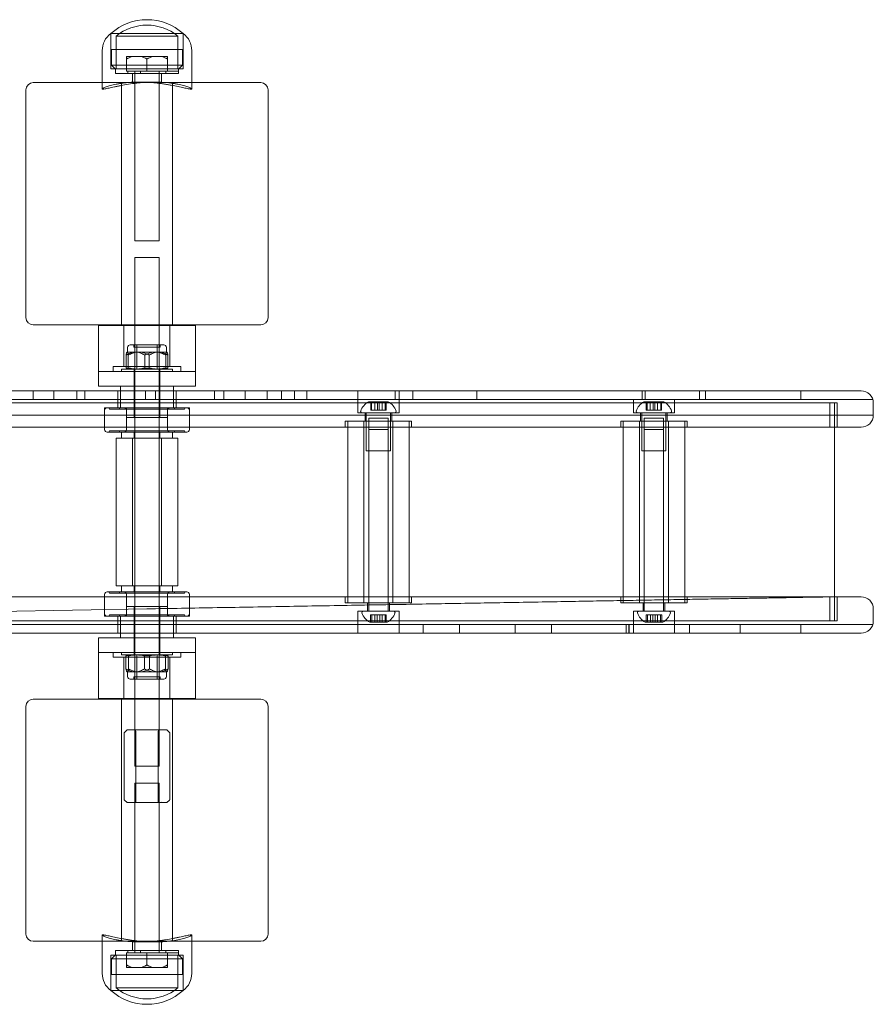
# Model space of a CAD drawing. Units: millimetres. Extents: x -300 to 300, y -203 to 203.
# Drawn here: x -53 to 300, y -203 to 203 of the extents above; entities that cross this region are included whole.
import ezdxf

# ---------------------------------------------------------------- set-up
doc = ezdxf.new("R2010")
doc.units = ezdxf.units.MM
doc.header["$LTSCALE"] = 20
doc.layers.add('2d', color=230, linetype='Continuous')

msp = doc.modelspace()

# ---------------------------------------------------------------- linework, layer by layer
at = {"layer": '2d', "lineweight": 0}
for p, q in [((-15, 197.5), (15, 197.5)), ((-15, 183), (-15, 197.5)), ((-15, 197.49), (15, 197.49)), ((-12.75, 196.46), (12.75, 196.46)), ((-12.75, 183), (-12.75, 196.46)), ((12.75, 183), (12.75, 196.46)), ((15, 183), (15, 197.5)), ((-18.5, 174.66), (-18.5, 190.5)), ((-15, 191), (15, 191)), ((-14.6, 184.45), (-14.6, 191)), ((8.5, 188), (-8.5, 188)), ((-8.5, 182), (-8.5, 187)), ((0, 182), (0, 187)), ((8.5, 182), (8.5, 187)), ((14.6, 184.45), (14.6, 191)), ((18.5, 174.66), (18.5, 190.5)), ((-15, 183), (15, 183)), ((-14.6, 184.45), (14.6, 184.45)), ((-13.15, 183), (-14.6, 184.45)), ((-13, 181), (-13, 183)), ((13, 181), (13, 183)), ((13.15, 183), (14.6, 184.45)), ((-13, 181), (13.07, 181)), ((-8.5, 182), (13.07, 182)), ((-7.93, 181), (-7.93, 182)), ((-6, 177.21), (-6, 181)), ((-5, 182), (-5, 112)), ((-2.68, 181), (-2.68, 182)), ((5, 182), (5, 112)), ((6, 177.21), (6, 181)), ((7.82, 181), (7.82, 182)), ((13.07, 181), (13.07, 182)), ((47, 177.25), (-47, 177.25)), ((-10.5, 77.25), (-10.5, 177.25)), ((-0.99, 177.5), (-3.05, 177.5)), ((3.05, 177.5), (0.99, 177.5)), ((10.5, 77.25), (10.5, 177.25)), ((-50, 174.25), (-50, 80.25)), ((50, 80.25), (50, 174.25)), ((5, 112), (-5, 112)), ((5, 105), (-5, 105)), ((-5, -105), (-5, 105)), ((5, -105), (5, 105)), ((-47, 77.25), (47, 77.25)), ((-20, 77), (20, 77)), ((-20, 58), (-20, 77)), ((-9.5, 60), (-9.5, 77)), ((9.5, 60), (9.5, 77)), ((20, 58), (20, 77)), ((-8.25, 66), (-8.26, 65.98)), ((8.25, 66), (-8.25, 66)), ((-8, 68), (-8, 66)), ((7, 69), (-7, 69)), ((-5.5, 69), (-5.5, 68)), ((-5.5, 68), (5.5, 68)), ((-5.4, 69), (-5.4, 68)), ((-4.19, 59), (-4.19, 69)), ((4.19, 59), (4.19, 69)), ((5.4, 69), (5.4, 68)), ((5.5, 69), (5.5, 68)), ((8, 68), (8, 66)), ((8.25, 66), (8.26, 65.98)), ((-8.64, 59.5), (-8.64, 64.75)), ((-7.74, 59.5), (-7.74, 64.75)), ((-0.9, 59.5), (-0.9, 64.75)), ((0.9, 59.5), (0.9, 64.75)), ((7.74, 59.5), (7.74, 64.75)), ((8.64, 59.5), (8.64, 64.75)), ((-20, 52), (-20, 58)), ((-20, 58), (20, 58)), ((-14, 60), (14, 60)), ((-14, 58), (-14, 60)), ((-10.5, 59), (10.5, 59)), ((-10.5, 59), (-10.5, 58)), ((-8.25, 59), (-8.26, 59)), ((-5.25, 39), (-5.25, 59)), ((5.25, 39), (5.25, 59)), ((8.25, 59), (8.26, 59)), ((10.5, 59), (10.5, 58)), ((14, 58), (14, 60)), ((20, 52), (20, 58)), ((295, 50), (-295, 50)), ((-46.95, 50), (-46.95, 46.5)), ((-38.54, 50), (-38.54, 46.5)), ((-29.03, 50), (-29.03, 46.5)), ((-25.63, 50), (-25.63, 46.5)), ((20, 52), (-20, 52)), ((-12, 50), (-12, 43)), ((-11, 43), (-11, 52)), ((-0.59, 50), (-0.59, 46.5)), ((3.53, 50), (3.53, 46.5)), ((11, 43), (11, 52)), ((12, 50), (12, 43)), ((27.85, 50), (27.85, 46.5)), ((31.75, 50), (31.75, 46.5)), ((40.55, 50), (40.55, 46.5)), ((49.68, 50), (49.68, 46.5)), ((55.62, 50), (55.62, 46.5)), ((60.86, 50), (60.86, 46.5)), ((66.08, 50), (66.08, 46.5)), ((87.11, 41), (87.11, 50)), ((102.57, 50), (102.57, 46.5)), ((104.11, 41), (104.11, 50)), ((109.85, 50), (109.85, 46.5)), ((136.27, 50), (136.27, 46.5)), ((204.54, 50), (204.54, 46.5)), ((205.82, 50), (205.82, 46.5)), ((228.27, 50), (228.27, 46.5)), ((230.65, 50), (230.65, 46.5)), ((270, 50), (270, 46.5)), ((-299.77, 46.5), (299.77, 46.5)), ((-285, 45), (285, 45)), ((99.68, 45.5), (91.47, 45.5)), ((92.42, 42), (92.42, 45.5)), ((92.75, 42), (92.75, 45.5)), ((94.07, 45.5), (94.07, 42)), ((95.25, 42), (95.25, 45.5)), ((95.9, 42), (95.9, 45.5)), ((97.07, 45.5), (97.07, 42)), ((98.4, 42), (98.4, 45.5)), ((98.73, 42), (98.73, 45.5)), ((200.9, 41), (200.9, 46.5)), ((213.47, 45.5), (205.25, 45.5)), ((206.21, 42), (206.21, 45.5)), ((206.54, 42), (206.54, 45.5)), ((207.86, 45.5), (207.86, 42)), ((209.03, 42), (209.03, 45.5)), ((209.69, 42), (209.69, 45.5)), ((210.86, 45.5), (210.86, 42)), ((212.18, 42), (212.18, 45.5)), ((212.51, 42), (212.51, 45.5)), ((217.9, 41), (217.9, 46.5)), ((282, 35), (282, 45)), ((284, 45), (284, -45)), ((284, 45), (284, -45)), ((285, 35), (285, 45)), ((300, 45), (300, 40)), ((-17.6, 35), (-17.6, 43)), ((-17.6, 43), (17.6, 43)), ((-17.5, 42), (-17.5, 34)), ((-15.5, 42.5), (15.5, 42.5)), ((-8.5, 43), (-8.5, 34)), ((8.5, 43), (8.5, 34)), ((17.5, 42), (17.5, 34)), ((17.6, 35), (17.6, 43)), ((104.11, 41), (87.11, 41)), ((90.11, 41), (90.11, 37.5)), ((90.57, 41), (90.57, 25.2)), ((92.42, 42), (98.73, 42)), ((100.57, 41), (100.57, 25.2)), ((101.11, 41), (101.11, 37.5)), ((217.9, 41), (200.9, 41)), ((203.9, 41), (203.9, 37.5)), ((204.36, 41), (204.36, 25.2)), ((206.21, 42), (212.51, 42)), ((214.36, 41), (214.36, 25.2)), ((214.9, 41), (214.9, 37.5)), ((300, 40), (-300, 40)), ((8.5, 39), (-8.5, 39)), ((109.31, 37.5), (81.91, 37.5)), ((81.91, 35), (81.91, 37.5)), ((82.91, -37.5), (82.91, 37.5)), ((89.61, -37.5), (89.61, 37.5)), ((99.57, 38.75), (91.57, 38.75)), ((91.57, 38.75), (91.57, 25.2)), ((99.57, 38.75), (99.57, 25.2)), ((101.61, -37.5), (101.61, 37.5)), ((108.31, -37.5), (108.31, 37.5)), ((109.31, 35), (109.31, 37.5)), ((223.1, 37.5), (195.7, 37.5)), ((195.7, 35), (195.7, 37.5)), ((196.7, -37.5), (196.7, 37.5)), ((203.4, -37.5), (203.4, 37.5)), ((213.36, 38.75), (205.36, 38.75)), ((205.36, 38.75), (205.36, 25.2)), ((213.36, 38.75), (213.36, 25.2)), ((215.4, -37.5), (215.4, 37.5)), ((222.1, -37.5), (222.1, 37.5)), ((223.1, 35), (223.1, 37.5)), ((-295, 35), (295, 35)), ((-16.5, 33), (16.5, 33)), ((-15.5, 33.5), (15.5, 33.5)), ((-10.5, 30.5), (-10.5, 33)), ((-5.25, 30.5), (-5.25, 33)), ((5.25, 30.5), (5.25, 33)), ((10.5, 30.5), (10.5, 33)), ((91.61, 34), (99.61, 34)), ((91.61, -41), (91.61, 34)), ((99.61, -41), (99.61, 34)), ((205.4, 34), (213.4, 34)), ((205.4, -41), (205.4, 34)), ((213.4, -41), (213.4, 34)), ((12.7, 30.5), (-12.7, 30.5)), ((-12.7, 30.5), (-12.7, -30.5)), ((-6, 30.5), (-6, -30.5)), ((6, 30.5), (6, -30.5)), ((12.7, 30.5), (12.7, -30.5)), ((100.57, 25.2), (90.57, 25.2)), ((214.36, 25.2), (204.36, 25.2)), ((12.7, -30.5), (-12.7, -30.5)), ((-10.5, -33), (-10.5, -30.5)), ((-5.25, -33), (-5.25, -30.5)), ((5.25, -33), (5.25, -30.5)), ((10.5, -33), (10.5, -30.5)), ((295, -35), (-295, -35)), ((-17.6, -35), (-17.6, -43)), ((-17.5, -34), (-17.5, -42)), ((16.5, -33), (-16.5, -33)), ((-15.5, -33.5), (15.5, -33.5)), ((-8.5, -34), (-8.5, -43)), ((8.5, -34), (8.5, -43)), ((17.5, -34), (17.5, -42)), ((17.6, -35), (17.6, -43)), ((81.91, -35), (81.91, -37.5)), ((109.31, -35), (109.31, -37.5)), ((195.7, -35), (195.7, -37.5)), ((223.1, -35), (223.1, -37.5)), ((282, -35), (282, -45)), ((285, -35), (285, -45)), ((0, -40), (-285, -45)), ((-8.5, -39), (8.5, -39)), ((-5.25, -39), (-5.25, -59)), ((5.25, -39), (5.25, -59)), ((81.91, -37.5), (109.31, -37.5)), ((91.11, -41), (91.11, -37.5)), ((100.11, -41), (100.11, -37.5)), ((195.7, -37.5), (223.1, -37.5)), ((204.9, -41), (204.9, -37.5)), ((213.9, -41), (213.9, -37.5)), ((300, -45), (300, -40)), ((17.6, -43), (-17.6, -43)), ((-15.5, -42.5), (15.5, -42.5)), ((-12, -50), (-12, -43)), ((-11, -43), (-11, -52)), ((11, -43), (11, -52)), ((12, -50), (12, -43)), ((87.11, -41), (87.11, -50)), ((87.11, -41), (104.11, -41)), ((92.38, -42.5), (92.38, -45.5)), ((98.84, -42.5), (92.38, -42.5)), ((92.9, -42.5), (92.9, -45.5)), ((94.11, -45.5), (94.11, -42.5)), ((95.09, -42.5), (95.09, -45.5)), ((96.13, -42.5), (96.13, -45.5)), ((97.11, -45.5), (97.11, -42.5)), ((98.32, -42.5), (98.32, -45.5)), ((98.84, -42.5), (98.84, -45.5)), ((104.11, -41), (104.11, -50)), ((200.9, -41), (200.9, -50)), ((200.9, -41), (217.9, -41)), ((206.17, -42.5), (206.17, -45.5)), ((212.62, -42.5), (206.17, -42.5)), ((206.69, -42.5), (206.69, -45.5)), ((207.9, -45.5), (207.9, -42.5)), ((208.88, -42.5), (208.88, -45.5)), ((209.92, -42.5), (209.92, -45.5)), ((210.9, -45.5), (210.9, -42.5)), ((212.1, -42.5), (212.1, -45.5)), ((212.62, -42.5), (212.62, -45.5)), ((217.9, -41), (217.9, -50)), ((-299.77, -46.5), (299.77, -46.5)), ((285, -45), (-285, -45)), ((92, -45.5), (99.22, -45.5)), ((114.1, -50), (114.1, -46.5)), ((129.1, -50), (129.1, -46.5)), ((152.02, -50), (152.02, -46.5)), ((167.02, -50), (167.02, -46.5)), ((197.9, -50), (197.9, -46.5)), ((199.01, -50), (199.01, -46.5)), ((199.1, -50), (199.1, -46.5)), ((205.79, -45.5), (213.01, -45.5)), ((224.1, -50), (224.1, -46.5)), ((245, -50), (245, -46.5)), ((270, -50), (270, -46.5)), ((-295, -50), (295, -50)), ((-20, -52), (20, -52)), ((-20, -52), (-20, -58)), ((20, -52), (20, -58)), ((-20, -58), (20, -58)), ((-20, -58), (-20, -77)), ((-14, -58), (-14, -60)), ((14, -60), (-14, -60)), ((-10.5, -58), (-10.5, -59)), ((-10.5, -59), (10.5, -59)), ((-9.5, -60), (-9.5, -77)), ((-8.7, -59.5), (-8.7, -64.75)), ((-8.25, -59), (-8.28, -59.01)), ((-7.65, -59.5), (-7.65, -64.75)), ((-4.19, -59), (-4.19, -69)), ((-1.05, -59.5), (-1.05, -64.75)), ((1.05, -59.5), (1.05, -64.75)), ((4.19, -59), (4.19, -69)), ((7.65, -59.5), (7.65, -64.75)), ((8.25, -59), (8.28, -59.01)), ((8.7, -59.5), (8.7, -64.75)), ((9.5, -60), (9.5, -77)), ((10.5, -58), (10.5, -59)), ((14, -58), (14, -60)), ((20, -58), (20, -77)), ((-8.25, -66), (-8.28, -65.97)), ((-8.25, -66), (8.25, -66)), ((-8, -68), (-8, -66)), ((-7, -69), (7, -69)), ((5.5, -68), (-5.5, -68)), ((-5.5, -69), (-5.5, -68)), ((-5.4, -69), (-5.4, -68)), ((5.4, -69), (5.4, -68)), ((5.5, -69), (5.5, -68)), ((8, -68), (8, -66)), ((8.25, -66), (8.28, -65.97)), ((20, -77), (-20, -77)), ((-50, -80.25), (-50, -174.25)), ((47, -77.25), (-47, -77.25)), ((-10.5, -177.25), (-10.5, -77.25)), ((10.5, -177.25), (10.5, -77.25)), ((50, -174.25), (50, -80.25)), ((-9.49, -118.56), (-9.49, -91.45)), ((-8.25, -90), (-9.34, -91.09)), ((-8.25, -90), (8.25, -90)), ((-4.59, -120), (-4.59, -90.5)), ((4.59, -120), (4.59, -90.5)), ((8.25, -90), (9.34, -91.09)), ((9.49, -118.56), (9.49, -91.45)), ((5, -105), (-5, -105)), ((-5, -112), (5, -112)), ((-5, -182), (-5, -112)), ((5, -182), (5, -112)), ((-8.25, -120), (-9.34, -118.91)), ((-8.25, -120), (8.25, -120)), ((1.95, -120), (1.95, -120)), ((8.25, -120), (9.34, -118.91)), ((-18.5, -174.66), (-18.5, -190.5)), ((18.5, -174.66), (18.5, -190.5)), ((-47, -177.25), (47, -177.25)), ((-6, -177.21), (-6, -181)), ((-0.99, -177.5), (-3.05, -177.5)), ((3.05, -177.5), (0.99, -177.5)), ((6, -177.21), (6, -181)), ((13.07, -181), (-13, -181)), ((-13, -181), (-13, -183)), ((-8.5, -182), (-8.5, -187)), ((13.07, -182), (-8.5, -182)), ((-7.93, -181), (-7.93, -182)), ((-2.68, -181), (-2.68, -182)), ((0, -182), (0, -187)), ((7.82, -181), (7.82, -182)), ((8.5, -182), (8.5, -187)), ((13, -181), (13, -183)), ((13.07, -181), (13.07, -182)), ((15, -183), (-15, -183)), ((-15, -183), (-15, -197.5)), ((-13.15, -183), (-14.6, -184.45)), ((14.6, -184.45), (-14.6, -184.45)), ((-14.6, -184.45), (-14.6, -191)), ((-12.75, -183), (-12.75, -196.46)), ((12.75, -183), (12.75, -196.46)), ((13.15, -183), (14.6, -184.45)), ((14.6, -184.45), (14.6, -191)), ((15, -183), (15, -197.5)), ((15, -191), (-15, -191)), ((-8.5, -188), (8.5, -188)), ((15, -197.5), (-15, -197.5)), ((15, -197.5), (-15, -197.5)), ((12.75, -196.46), (-12.75, -196.46))]:
    msp.add_line(p, q, dxfattribs=at)
for centre, radius, start, end in [((0, 180.82), 22.43, 48.043, 131.957), ((0, 180.82), 20.18, 50.8159, 129.1841), ((-9.75, 190.5), 8.75, 126.8699, 180), ((9.75, 190.5), 8.75, 0, 53.1301), ((-47, 174.25), 3, 90, 180), ((47, 174.25), 3, 0, 90), ((-47, 80.25), 3, 180, 270), ((47, 80.25), 3, 270, 0), ((-7, 68), 1, 90, 180), ((7, 68), 1, 360, 90), ((295, 45), 5, 360, 90), ((94.89, 39.39), 7, 119.2615, 161.0877), ((96.26, 39.39), 7, 18.9123, 60.7385), ((208.68, 39.39), 7, 119.2615, 161.0877), ((210.05, 39.39), 7, 18.9123, 60.7385), ((-16.5, 42), 1, 90, 180), ((-16, 42.5), 0.5, 0, 90), ((-11, 42.5), 0.5, 90, 180), ((-9.5, 42), 1, 0, 90), ((9.5, 42), 1, 90, 180), ((11, 42.5), 0.5, 0, 90), ((16, 42.5), 0.5, 90, 180), ((16.5, 42), 1, 0, 90), ((88.74, 41.5), 0.5, 161.0877, 270), ((102.41, 41.5), 0.5, 270, 18.9123), ((202.53, 41.5), 0.5, 161.0877, 270), ((216.2, 41.5), 0.5, 270, 18.9123), ((295, 40), 5, 270, 0), ((-16.5, 34), 1, 180, 270), ((-16, 33.5), 0.5, 270, 0), ((-11, 33.5), 0.5, 180, 270), ((-9.5, 34), 1, 270, 360), ((9.5, 34), 1, 180, 270), ((11, 33.5), 0.5, 270, 360), ((16, 33.5), 0.5, 180, 270), ((16.5, 34), 1, 270, 0), ((-16.5, -34), 1, 90, 180), ((-16, -33.5), 0.5, 0, 90), ((-11, -33.5), 0.5, 90, 180), ((-9.5, -34), 1, 0, 90), ((9.5, -34), 1, 90, 180), ((11, -33.5), 0.5, 0, 90), ((16, -33.5), 0.5, 90, 180), ((16.5, -34), 1, 360, 90), ((295, -40), 5, 360, 90), ((-16.5, -42), 1, 180, 270), ((-16, -42.5), 0.5, 270, 0), ((-11, -42.5), 0.5, 180, 270), ((-9.5, -42), 1, 270, 0), ((9.5, -42), 1, 180, 270), ((11, -42.5), 0.5, 270, 0), ((16, -42.5), 0.5, 180, 270), ((16.5, -42), 1, 270, 0), ((89.27, -41.5), 0.5, 90, 198.9123), ((95.42, -39.4), 7, 198.9123, 240.7385), ((95.8, -39.4), 7, 299.2615, 341.0877), ((101.95, -41.5), 0.5, 341.0877, 90), ((203.06, -41.5), 0.5, 90, 198.9123), ((209.21, -39.4), 7, 198.9123, 240.7385), ((209.58, -39.4), 7, 299.2615, 341.0877), ((215.73, -41.5), 0.5, 341.0877, 90), ((295, -45), 5, 270, 360), ((-7, -68), 1, 180, 270), ((7, -68), 1, 270, 0), ((-47, -80.25), 3, 90, 180), ((47, -80.25), 3, 360, 90), ((-5.09, -90.5), 0.5, 0, 90), ((5.09, -90.5), 0.5, 90, 180), ((-47, -174.25), 3, 180, 270), ((47, -174.25), 3, 270, 0), ((-9.75, -190.5), 8.75, 180, 233.1301), ((9.75, -190.5), 8.75, 306.8699, 360), ((0, -180.82), 22.43, 228.043, 311.957), ((0, -180.82), 20.18, 230.8159, 309.1841)]:
    msp.add_arc(centre, radius, start, end, dxfattribs=at)
for points, knots in [([(-6.27, 188), (-6.66, 187.88), (-7.04, 187.73), (-7.78, 187.39), (-8.15, 187.2), (-8.5, 187)], [0.015768672, 0.015768672, 0.015768672, 0.015768672, 0.017148627, 0.017148627, 0.018528581, 0.018528581, 0.018528581, 0.018528581]), ([(-8.5, 187), (-8.5, 187.2), (-8.5, 187.4), (-8.5, 187.73), (-8.5, 187.88), (-8.5, 188)], [0.007116281, 0.007116281, 0.007116281, 0.007116281, 0.008491905, 0.008491905, 0.00986753, 0.00986753, 0.00986753, 0.00986753]), ([(-2.23, 188), (-1.84, 187.88), (-1.46, 187.73), (-0.72, 187.39), (-0.35, 187.2), (0, 187)], [0.015768672, 0.015768672, 0.015768672, 0.015768672, 0.017148627, 0.017148627, 0.018528581, 0.018528581, 0.018528581, 0.018528581]), ([(2.23, 188), (1.84, 187.88), (1.46, 187.73), (0.72, 187.39), (0.35, 187.2), (0, 187)], [0.015768672, 0.015768672, 0.015768672, 0.015768672, 0.017148627, 0.017148627, 0.018528581, 0.018528581, 0.018528581, 0.018528581]), ([(6.27, 188), (6.66, 187.88), (7.04, 187.73), (7.78, 187.39), (8.15, 187.2), (8.5, 187)], [0.015768672, 0.015768672, 0.015768672, 0.015768672, 0.017148627, 0.017148627, 0.018528581, 0.018528581, 0.018528581, 0.018528581]), ([(-18.25, 174.57), (-18.45, 174.57), (-18.53, 174.61), (-18.47, 174.73), (-18.42, 174.77), (-18.27, 174.88), (-18.16, 174.95), (-17.74, 175.15), (-17.36, 175.32), (-16.61, 175.58), (-16.34, 175.68), (-15.73, 175.86), (-15.41, 175.96), (-14.36, 176.24), (-13.58, 176.43), (-12.25, 176.7), (-11.79, 176.78), (-10.84, 176.94), (-10.34, 177.01), (-9.33, 177.14), (-8.8, 177.2), (-8.26, 177.25)], [0, 0, 0, 0, 0.0036367, 0.0036367, 0.00545504, 0.00545504, 0.00727339, 0.00727339, 0.01091009, 0.01091009, 0.01272844, 0.01272844, 0.01454679, 0.01454679, 0.01818348, 0.01818348, 0.02000183, 0.02000183, 0.02182018, 0.02182018, 0.02362495, 0.02362495, 0.02362495, 0.02362495]), ([(2.42, 177.25), (3.01, 177.2), (3.6, 177.14), (4.77, 177.01), (5.36, 176.94), (6.51, 176.78), (7.07, 176.7), (8.16, 176.52), (8.7, 176.43), (9.74, 176.24), (10.25, 176.15), (11.73, 175.86), (12.63, 175.67), (13.87, 175.41), (14.26, 175.32), (15.01, 175.16), (15.35, 175.08), (16.32, 174.88), (16.85, 174.77), (17.5, 174.65), (17.7, 174.62), (18.01, 174.58), (18.14, 174.57), (18.35, 174.57), (18.42, 174.58), (18.5, 174.62), (18.51, 174.65), (18.45, 174.77), (18.29, 174.88), (17.89, 175.08), (17.72, 175.16), (17.33, 175.32), (17.11, 175.41), (16.37, 175.67), (15.77, 175.86), (14.72, 176.15), (14.34, 176.24), (13.55, 176.43), (13.13, 176.52), (12.26, 176.69), (11.8, 176.78), (10.85, 176.93), (10.35, 177.01), (8.8, 177.21), (7.72, 177.31), (6.02, 177.42), (5.44, 177.45), (4.26, 177.49), (3.66, 177.5), (1.86, 177.5), (0.65, 177.46), (-1.18, 177.35), (-1.79, 177.31), (-3, 177.2), (-3.6, 177.14), (-5.36, 176.94), (-6.5, 176.78), (-8.72, 176.43), (-9.76, 176.24), (-11.23, 175.96), (-11.7, 175.87), (-12.61, 175.68), (-13.05, 175.58), (-14.29, 175.32), (-15.03, 175.15), (-15.99, 174.95), (-16.29, 174.88), (-16.83, 174.77), (-17.08, 174.73), (-17.72, 174.61), (-18.04, 174.57), (-18.25, 174.57)], [0.03458114, 0.03458114, 0.03458114, 0.03458114, 0.03636696, 0.03636696, 0.03818531, 0.03818531, 0.04000366, 0.04000366, 0.04182201, 0.04182201, 0.04364036, 0.04364036, 0.04727705, 0.04727705, 0.0490954, 0.0490954, 0.05091375, 0.05091375, 0.05455045, 0.05455045, 0.05636879, 0.05636879, 0.05818714, 0.05818714, 0.06000549, 0.06000549, 0.06182384, 0.06182384, 0.06546053, 0.06546053, 0.06727888, 0.06727888, 0.06909723, 0.06909723, 0.07273393, 0.07273393, 0.07455228, 0.07455228, 0.07637062, 0.07637062, 0.07818897, 0.07818897, 0.08000732, 0.08000732, 0.08364402, 0.08364402, 0.08546236, 0.08546236, 0.08728071, 0.08728071, 0.09091741, 0.09091741, 0.09273576, 0.09273576, 0.0945541, 0.0945541, 0.0981908, 0.0981908, 0.1018275, 0.1018275, 0.10364585, 0.10364585, 0.10546419, 0.10546419, 0.10910089, 0.10910089, 0.11091924, 0.11091924, 0.11273759, 0.11273759, 0.11637428, 0.11637428, 0.11637428, 0.11637428]), ([(-8.26, 177.25), (-8.26, 177.25), (-8.26, 177.25), (-7.71, 177.31), (-7.14, 177.35), (-5.43, 177.46), (-4.26, 177.5), (-2.47, 177.5), (-1.86, 177.49), (-0.63, 177.45), (-0.02, 177.42), (1.2, 177.35), (1.81, 177.31), (2.42, 177.25)], [0.02362495, 0.02362495, 0.02362495, 0.02362495, 0.02363853, 0.02363853, 0.02545687, 0.02545687, 0.02909357, 0.02909357, 0.03091192, 0.03091192, 0.03273027, 0.03273027, 0.03458114, 0.03458114, 0.03458114, 0.03458114]), ([(-5.77, 177.25), (-5.8, 177.25), (-5.82, 177.24), (-5.93, 177.23), (-5.98, 177.22), (-6.01, 177.2), (-5.98, 177.2), (-5.92, 177.2)], [0.03488929, 0.03488929, 0.03488929, 0.03488929, 0.035190475, 0.035190475, 0.03636349, 0.03636349, 0.037536506, 0.037536506, 0.037536506, 0.037536506]), ([(-5.92, 177.2), (-5.85, 177.2), (-5.75, 177.2), (-5.54, 177.21), (-5.46, 177.22), (-5.29, 177.23), (-5.19, 177.23), (-4.88, 177.25), (-4.64, 177.27), (-4.1, 177.31), (-3.8, 177.33), (-3.17, 177.37), (-2.83, 177.39), (-2.29, 177.41), (-2.1, 177.42), (-1.73, 177.44), (-1.35, 177.45), (-0.97, 177.47), (-0.58, 177.48), (-0.38, 177.48), (0.21, 177.49), (0.6, 177.5), (1.37, 177.5), (1.76, 177.49), (2.49, 177.48), (2.84, 177.47), (3.34, 177.45), (3.51, 177.44), (3.82, 177.42), (3.97, 177.41), (4.4, 177.39), (4.65, 177.37), (5.11, 177.33), (5.31, 177.31), (5.55, 177.28), (5.62, 177.27), (5.75, 177.26), (5.8, 177.25), (5.93, 177.23), (5.98, 177.22), (6.01, 177.2), (5.98, 177.2), (5.85, 177.2), (5.75, 177.2), (5.54, 177.21), (5.46, 177.22), (5.29, 177.23), (5.1, 177.24), (4.87, 177.26), (4.64, 177.27), (4.51, 177.28), (4.1, 177.31), (3.81, 177.33), (3.17, 177.37), (2.82, 177.39), (2.11, 177.42), (1.74, 177.44), (1.17, 177.46), (0.97, 177.47), (0.58, 177.48), (0.38, 177.48), (-0.2, 177.49), (-0.59, 177.5), (-1.34, 177.5), (-1.69, 177.49), (-2.02, 177.49)], [0, 0, 0, 0, 0.00117302, 0.00117302, 0.00175952, 0.00175952, 0.00234603, 0.00234603, 0.00351905, 0.00351905, 0.00469206, 0.00469206, 0.00586508, 0.00586508, 0.00645159, 0.00645159, 0.00703809, 0.0076246, 0.0076246, 0.00821111, 0.00821111, 0.00938413, 0.00938413, 0.01055714, 0.01055714, 0.01173016, 0.01173016, 0.01231667, 0.01231667, 0.01290317, 0.01290317, 0.01407619, 0.01407619, 0.01524921, 0.01524921, 0.01583571, 0.01583571, 0.01642222, 0.01642222, 0.01759524, 0.01759524, 0.01876825, 0.01876825, 0.01994127, 0.01994127, 0.02052778, 0.02052778, 0.02111428, 0.02170079, 0.02170079, 0.0222873, 0.0222873, 0.02346032, 0.02346032, 0.02463333, 0.02463333, 0.02580635, 0.02580635, 0.02639286, 0.02639286, 0.02697936, 0.02697936, 0.02815238, 0.02815238, 0.02921915, 0.02921915, 0.02921915, 0.02921915]), ([(-2.02, 177.49), (-2.05, 177.49), (-2.09, 177.49), (-2.3, 177.48), (-2.48, 177.48), (-2.84, 177.47), (-3.01, 177.46), (-3.51, 177.44), (-3.82, 177.42), (-4.39, 177.39), (-4.65, 177.37), (-5.11, 177.33), (-5.3, 177.31), (-5.55, 177.28), (-5.62, 177.27), (-5.71, 177.26), (-5.74, 177.26), (-5.77, 177.25)], [0.029219153, 0.029219153, 0.029219153, 0.029219153, 0.029325396, 0.029325396, 0.029911903, 0.029911903, 0.030498411, 0.030498411, 0.031671427, 0.031671427, 0.032844443, 0.032844443, 0.034017459, 0.034017459, 0.034603967, 0.034603967, 0.03488929, 0.03488929, 0.03488929, 0.03488929]), ([(-5.27, 66), (-5.87, 65.94), (-6.44, 65.79), (-7.29, 65.47), (-7.57, 65.34), (-8.11, 65.06), (-8.38, 64.91), (-8.64, 64.75)], [0.01362211, 0.01362211, 0.01362211, 0.01362211, 0.015793174, 0.015793174, 0.016878707, 0.016878707, 0.017964239, 0.017964239, 0.017964239, 0.017964239]), ([(-8.64, 64.75), (-8.58, 65.07), (-8.52, 65.36), (-8.42, 65.68), (-8.38, 65.78), (-8.32, 65.92), (-8.28, 65.97), (-8.25, 66)], [0.008052304, 0.008052304, 0.008052304, 0.008052304, 0.010225401, 0.010225401, 0.011311949, 0.011311949, 0.012398498, 0.012398498, 0.012398498, 0.012398498]), ([(-8.13, 66), (-8.06, 65.94), (-7.99, 65.79), (-7.9, 65.47), (-7.86, 65.34), (-7.8, 65.06), (-7.77, 64.91), (-7.74, 64.75)], [0.01362211, 0.01362211, 0.01362211, 0.01362211, 0.015793174, 0.015793174, 0.016878707, 0.016878707, 0.017964239, 0.017964239, 0.017964239, 0.017964239]), ([(-7.74, 64.75), (-7.44, 64.91), (-7.14, 65.06), (-6.53, 65.34), (-6.22, 65.47), (-5.6, 65.68), (-5.28, 65.78), (-4.63, 65.92), (-4.3, 65.97), (-3.97, 66)], [0.006912859, 0.006912859, 0.006912859, 0.006912859, 0.007994007, 0.007994007, 0.009075154, 0.009075154, 0.010156302, 0.010156302, 0.011237449, 0.011237449, 0.011237449, 0.011237449]), ([(-0.9, 64.75), (-1.43, 65.07), (-1.97, 65.36), (-2.82, 65.68), (-3.11, 65.78), (-3.69, 65.92), (-3.98, 65.97), (-4.27, 66)], [0.008052304, 0.008052304, 0.008052304, 0.008052304, 0.010225401, 0.010225401, 0.011311949, 0.011311949, 0.012398498, 0.012398498, 0.012398498, 0.012398498]), ([(-2.86, 66), (-2.53, 65.97), (-2.21, 65.92), (-1.56, 65.78), (-1.24, 65.68), (-0.29, 65.36), (0.32, 65.07), (0.9, 64.75)], [0.012466285, 0.012466285, 0.012466285, 0.012466285, 0.013551928, 0.013551928, 0.014637572, 0.014637572, 0.016808859, 0.016808859, 0.016808859, 0.016808859]), ([(2.86, 66), (2.53, 65.97), (2.21, 65.92), (1.56, 65.78), (1.24, 65.68), (0.29, 65.36), (-0.32, 65.07), (-0.9, 64.75)], [0.012466285, 0.012466285, 0.012466285, 0.012466285, 0.013551928, 0.013551928, 0.014637572, 0.014637572, 0.016808859, 0.016808859, 0.016808859, 0.016808859]), ([(0.9, 64.75), (1.43, 65.07), (1.97, 65.36), (2.82, 65.68), (3.11, 65.78), (3.69, 65.92), (3.98, 65.97), (4.27, 66)], [0.008052304, 0.008052304, 0.008052304, 0.008052304, 0.010225401, 0.010225401, 0.011311949, 0.011311949, 0.012398498, 0.012398498, 0.012398498, 0.012398498]), ([(7.74, 64.75), (7.44, 64.91), (7.14, 65.06), (6.53, 65.34), (6.22, 65.47), (5.6, 65.68), (5.28, 65.78), (4.63, 65.92), (4.3, 65.97), (3.97, 66)], [0.006912859, 0.006912859, 0.006912859, 0.006912859, 0.007994007, 0.007994007, 0.009075154, 0.009075154, 0.010156302, 0.010156302, 0.011237449, 0.011237449, 0.011237449, 0.011237449]), ([(5.27, 66), (5.87, 65.94), (6.44, 65.79), (7.29, 65.47), (7.57, 65.34), (8.11, 65.06), (8.38, 64.91), (8.64, 64.75)], [0.01362211, 0.01362211, 0.01362211, 0.01362211, 0.015793174, 0.015793174, 0.016878707, 0.016878707, 0.017964239, 0.017964239, 0.017964239, 0.017964239]), ([(8.13, 66), (8.06, 65.94), (7.99, 65.79), (7.9, 65.47), (7.86, 65.34), (7.8, 65.06), (7.77, 64.91), (7.74, 64.75)], [0.01362211, 0.01362211, 0.01362211, 0.01362211, 0.015793174, 0.015793174, 0.016878707, 0.016878707, 0.017964239, 0.017964239, 0.017964239, 0.017964239]), ([(8.64, 64.75), (8.58, 65.07), (8.52, 65.36), (8.42, 65.68), (8.38, 65.78), (8.32, 65.92), (8.28, 65.97), (8.25, 66)], [0.008052304, 0.008052304, 0.008052304, 0.008052304, 0.010225401, 0.010225401, 0.011311949, 0.011311949, 0.012398498, 0.012398498, 0.012398498, 0.012398498]), ([(-8.64, 59.5), (-8.09, 59.36), (-7.53, 59.25), (-6.41, 59.08), (-5.84, 59.02), (-5.27, 59)], [0.006823559, 0.006823559, 0.006823559, 0.006823559, 0.008898529, 0.008898529, 0.010973499, 0.010973499, 0.010973499, 0.010973499]), ([(-7.74, 59.5), (-7.8, 59.36), (-7.87, 59.25), (-8, 59.08), (-8.06, 59.02), (-8.13, 59)], [0.006823559, 0.006823559, 0.006823559, 0.006823559, 0.008898529, 0.008898529, 0.010973499, 0.010973499, 0.010973499, 0.010973499]), ([(8.64, 59.5), (8.09, 59.36), (7.53, 59.25), (6.41, 59.08), (5.84, 59.02), (5.27, 59)], [0.006823559, 0.006823559, 0.006823559, 0.006823559, 0.008898529, 0.008898529, 0.010973499, 0.010973499, 0.010973499, 0.010973499]), ([(7.74, 59.5), (7.8, 59.36), (7.87, 59.25), (8, 59.08), (8.06, 59.02), (8.13, 59)], [0.006823559, 0.006823559, 0.006823559, 0.006823559, 0.008898529, 0.008898529, 0.010973499, 0.010973499, 0.010973499, 0.010973499]), ([(0, -40), (4.65, -39.92), (9.42, -39.84), (19.08, -39.67), (23.99, -39.58), (33.88, -39.41), (38.87, -39.32), (48.85, -39.15), (53.85, -39.06), (63.79, -38.88), (68.73, -38.8), (78.51, -38.63), (83.34, -38.54), (92.83, -38.37), (97.48, -38.29), (106.56, -38.13), (110.99, -38.06), (119.48, -37.91), (123.75, -37.83), (132.33, -37.68), (136.64, -37.61), (145.22, -37.45), (149.5, -37.38), (157.98, -37.23), (162.17, -37.16), (170.41, -37.01), (174.46, -36.94), (182.36, -36.8), (186.21, -36.74), (193.69, -36.6), (197.31, -36.54), (204.27, -36.42), (207.62, -36.36), (213.81, -36.25), (216.8, -36.2), (222.74, -36.09), (225.68, -36.04), (231.46, -35.94), (234.29, -35.89), (239.81, -35.8), (242.49, -35.75), (247.67, -35.66), (250.17, -35.61), (254.95, -35.53), (257.23, -35.49), (261.55, -35.41), (263.59, -35.38), (267.42, -35.31), (269.21, -35.28), (272.32, -35.22), (273.77, -35.2), (276.55, -35.15), (277.89, -35.13), (280.37, -35.08), (281.51, -35.06), (282.78, -35.04), (283.02, -35.04), (283.5, -35.03), (283.72, -35.02), (284.05, -35.02), (284.15, -35.02), (284.36, -35.01), (284.46, -35.01), (284.65, -35.01), (284.74, -35.01), (284.86, -35), (284.9, -35), (284.95, -35), (284.96, -35), (284.98, -35), (284.99, -35), (284.99, -35), (285, -35), (285, -35), (285, -35), (285, -35)], [0, 0, 0, 0, 13.96365, 13.96365, 27.927301, 27.927301, 41.890951, 41.890951, 55.854602, 55.854602, 69.818252, 69.818252, 83.781903, 83.781903, 97.745553, 97.745553, 111.709204, 111.709204, 125.444927, 125.444927, 139.180651, 139.180651, 152.916374, 152.916374, 166.652098, 166.652098, 180.387822, 180.387822, 194.123545, 194.123545, 207.859269, 207.859269, 221.594993, 221.594993, 234.457699, 234.457699, 247.320406, 247.320406, 260.183112, 260.183112, 273.045818, 273.045818, 285.908525, 285.908525, 298.771231, 298.771231, 311.633937, 311.633937, 324.496644, 324.496644, 335.69377, 335.69377, 346.890896, 346.890896, 358.088022, 358.088022, 360.887304, 360.887304, 363.686585, 363.686585, 365.086226, 365.086226, 366.485867, 366.485867, 367.885507, 367.885507, 368.585328, 368.585328, 368.935238, 368.935238, 369.110193, 369.110193, 369.197671, 369.197671, 369.285148, 369.285148, 369.285148, 369.285148]), ([(-7.65, -59.5), (-7.73, -59.37), (-7.8, -59.25), (-7.95, -59.08), (-8.03, -59.02), (-8.11, -59)], [0.006823559, 0.006823559, 0.006823559, 0.006823559, 0.008898529, 0.008898529, 0.010973499, 0.010973499, 0.010973499, 0.010973499]), ([(1.05, -59.5), (0.43, -59.37), (-0.19, -59.25), (-1.46, -59.08), (-2.09, -59.02), (-2.74, -59)], [0.006823559, 0.006823559, 0.006823559, 0.006823559, 0.008898529, 0.008898529, 0.010973499, 0.010973499, 0.010973499, 0.010973499]), ([(-1.05, -59.5), (-0.43, -59.37), (0.19, -59.25), (1.46, -59.08), (2.09, -59.02), (2.74, -59)], [0.006823559, 0.006823559, 0.006823559, 0.006823559, 0.008898529, 0.008898529, 0.010973499, 0.010973499, 0.010973499, 0.010973499]), ([(7.65, -59.5), (7.73, -59.37), (7.8, -59.25), (7.95, -59.08), (8.03, -59.02), (8.11, -59)], [0.006823559, 0.006823559, 0.006823559, 0.006823559, 0.008898529, 0.008898529, 0.010973499, 0.010973499, 0.010973499, 0.010973499]), ([(-5.37, -66), (-5.66, -65.98), (-5.95, -65.93), (-6.52, -65.78), (-6.81, -65.69), (-7.65, -65.36), (-8.18, -65.08), (-8.7, -64.75)], [0.012466285, 0.012466285, 0.012466285, 0.012466285, 0.013551928, 0.013551928, 0.014637572, 0.014637572, 0.016808859, 0.016808859, 0.016808859, 0.016808859]), ([(-8.7, -64.75), (-8.63, -65.08), (-8.56, -65.36), (-8.44, -65.69), (-8.4, -65.78), (-8.32, -65.93), (-8.28, -65.98), (-8.24, -66)], [0.008052304, 0.008052304, 0.008052304, 0.008052304, 0.010225401, 0.010225401, 0.011311949, 0.011311949, 0.012398498, 0.012398498, 0.012398498, 0.012398498]), ([(-8.11, -66), (-8.03, -65.95), (-7.95, -65.8), (-7.83, -65.47), (-7.8, -65.34), (-7.72, -65.07), (-7.69, -64.91), (-7.65, -64.75)], [0.01362211, 0.01362211, 0.01362211, 0.01362211, 0.015793174, 0.015793174, 0.016878707, 0.016878707, 0.017964239, 0.017964239, 0.017964239, 0.017964239]), ([(-7.65, -64.75), (-7.06, -65.08), (-6.45, -65.36), (-5.49, -65.69), (-5.17, -65.78), (-4.52, -65.93), (-4.19, -65.98), (-3.86, -66)], [0.008052304, 0.008052304, 0.008052304, 0.008052304, 0.010225401, 0.010225401, 0.011311949, 0.011311949, 0.012398498, 0.012398498, 0.012398498, 0.012398498]), ([(-1.05, -64.75), (-1.31, -64.91), (-1.58, -65.07), (-2.12, -65.35), (-2.39, -65.47), (-2.95, -65.69), (-3.23, -65.78), (-3.8, -65.92), (-4.09, -65.98), (-4.38, -66)], [0.006912859, 0.006912859, 0.006912859, 0.006912859, 0.007994007, 0.007994007, 0.009075154, 0.009075154, 0.010156302, 0.010156302, 0.011237449, 0.011237449, 0.011237449, 0.011237449]), ([(-2.74, -66), (-2.07, -65.95), (-1.42, -65.8), (-0.47, -65.47), (-0.16, -65.34), (0.46, -65.07), (0.76, -64.91), (1.05, -64.75)], [0.01362211, 0.01362211, 0.01362211, 0.01362211, 0.015793174, 0.015793174, 0.016878707, 0.016878707, 0.017964239, 0.017964239, 0.017964239, 0.017964239]), ([(2.74, -66), (2.07, -65.95), (1.42, -65.8), (0.47, -65.47), (0.16, -65.34), (-0.46, -65.07), (-0.76, -64.91), (-1.05, -64.75)], [0.01362211, 0.01362211, 0.01362211, 0.01362211, 0.015793174, 0.015793174, 0.016878707, 0.016878707, 0.017964239, 0.017964239, 0.017964239, 0.017964239]), ([(1.05, -64.75), (1.31, -64.91), (1.58, -65.07), (2.12, -65.35), (2.39, -65.47), (2.95, -65.69), (3.23, -65.78), (3.8, -65.92), (4.09, -65.98), (4.38, -66)], [0.006912859, 0.006912859, 0.006912859, 0.006912859, 0.007994007, 0.007994007, 0.009075154, 0.009075154, 0.010156302, 0.010156302, 0.011237449, 0.011237449, 0.011237449, 0.011237449]), ([(7.65, -64.75), (7.06, -65.08), (6.45, -65.36), (5.49, -65.69), (5.17, -65.78), (4.52, -65.93), (4.19, -65.98), (3.86, -66)], [0.008052304, 0.008052304, 0.008052304, 0.008052304, 0.010225401, 0.010225401, 0.011311949, 0.011311949, 0.012398498, 0.012398498, 0.012398498, 0.012398498]), ([(5.37, -66), (5.66, -65.98), (5.95, -65.93), (6.52, -65.78), (6.81, -65.69), (7.65, -65.36), (8.18, -65.08), (8.7, -64.75)], [0.012466285, 0.012466285, 0.012466285, 0.012466285, 0.013551928, 0.013551928, 0.014637572, 0.014637572, 0.016808859, 0.016808859, 0.016808859, 0.016808859]), ([(8.11, -66), (8.03, -65.95), (7.95, -65.8), (7.83, -65.47), (7.8, -65.34), (7.72, -65.07), (7.69, -64.91), (7.65, -64.75)], [0.01362211, 0.01362211, 0.01362211, 0.01362211, 0.015793174, 0.015793174, 0.016878707, 0.016878707, 0.017964239, 0.017964239, 0.017964239, 0.017964239]), ([(8.7, -64.75), (8.63, -65.08), (8.56, -65.36), (8.44, -65.69), (8.4, -65.78), (8.32, -65.93), (8.28, -65.98), (8.24, -66)], [0.008052304, 0.008052304, 0.008052304, 0.008052304, 0.010225401, 0.010225401, 0.011311949, 0.011311949, 0.012398498, 0.012398498, 0.012398498, 0.012398498]), ([(-9.49, -91.45), (-9.49, -91.39), (-9.48, -91.34), (-9.44, -91.24), (-9.42, -91.19), (-9.37, -91.13), (-9.36, -91.11), (-9.34, -91.09)], [0, 0, 0, 0, 0.1620261, 0.1620261, 0.324571, 0.324571, 0.3912078, 0.3912078, 0.3912078, 0.3912078]), ([(9.34, -91.09), (9.38, -91.13), (9.41, -91.18), (9.46, -91.27), (9.48, -91.33), (9.49, -91.4), (9.49, -91.43), (9.49, -91.45)], [0, 0, 0, 0, 0.1614136, 0.1614136, 0.3239792, 0.3239792, 0.3912144, 0.3912144, 0.3912144, 0.3912144]), ([(-9.34, -118.91), (-9.38, -118.87), (-9.41, -118.83), (-9.46, -118.73), (-9.48, -118.68), (-9.49, -118.6), (-9.49, -118.58), (-9.49, -118.56)], [0, 0, 0, 0, 0.1614136, 0.1614136, 0.3239792, 0.3239792, 0.3912144, 0.3912144, 0.3912144, 0.3912144]), ([(5.78, -120), (5.84, -120), (5.89, -119.99), (5.99, -119.94), (6.04, -119.9), (6.08, -119.86)], [0, 0, 0, 0, 0.0001971116, 0.0001971116, 0.0003942231, 0.0003942231, 0.0003942231, 0.0003942231]), ([(9.49, -118.56), (9.49, -118.61), (9.48, -118.67), (9.44, -118.77), (9.42, -118.82), (9.37, -118.88), (9.36, -118.9), (9.34, -118.91)], [0, 0, 0, 0, 0.1620261, 0.1620261, 0.324571, 0.324571, 0.3912078, 0.3912078, 0.3912078, 0.3912078]), ([(-8.31, -177.25), (-8.83, -177.2), (-9.33, -177.14), (-10.34, -177.01), (-10.84, -176.94), (-11.79, -176.78), (-12.25, -176.7), (-13.13, -176.53), (-13.54, -176.44), (-14.34, -176.25), (-14.71, -176.15), (-15.76, -175.87), (-16.36, -175.68), (-17.1, -175.41), (-17.33, -175.33), (-17.72, -175.16), (-17.88, -175.09), (-18.29, -174.88), (-18.45, -174.77), (-18.51, -174.66), (-18.5, -174.63), (-18.42, -174.59), (-18.35, -174.58), (-18.15, -174.58), (-18.02, -174.59), (-17.7, -174.63), (-17.51, -174.66), (-16.86, -174.77), (-16.32, -174.88), (-15.36, -175.09), (-15.01, -175.16), (-14.27, -175.33), (-13.88, -175.41), (-12.64, -175.68), (-11.73, -175.87), (-10.26, -176.15), (-9.75, -176.25), (-8.7, -176.43), (-8.17, -176.53), (-7.07, -176.7), (-6.52, -176.78), (-5.37, -176.94), (-4.79, -177.01), (-3, -177.21), (-1.81, -177.32), (0.01, -177.43), (0.62, -177.46), (1.84, -177.49), (2.45, -177.5), (4.25, -177.5), (5.42, -177.47), (7.13, -177.36), (7.69, -177.31), (8.78, -177.21), (9.31, -177.15), (10.85, -176.95), (11.8, -176.79), (13.57, -176.44), (14.36, -176.25), (15.41, -175.97), (15.73, -175.87), (16.34, -175.68), (16.61, -175.59), (17.36, -175.32), (17.74, -175.16), (18.15, -174.95), (18.26, -174.89), (18.42, -174.78), (18.47, -174.73), (18.53, -174.62), (18.45, -174.58), (18.25, -174.58)], [0.03463737, 0.03463737, 0.03463737, 0.03463737, 0.03636696, 0.03636696, 0.03818531, 0.03818531, 0.04000366, 0.04000366, 0.04182201, 0.04182201, 0.04364036, 0.04364036, 0.04727705, 0.04727705, 0.0490954, 0.0490954, 0.05091375, 0.05091375, 0.05455045, 0.05455045, 0.05636879, 0.05636879, 0.05818714, 0.05818714, 0.06000549, 0.06000549, 0.06182384, 0.06182384, 0.06546053, 0.06546053, 0.06727888, 0.06727888, 0.06909723, 0.06909723, 0.07273393, 0.07273393, 0.07455228, 0.07455228, 0.07637062, 0.07637062, 0.07818897, 0.07818897, 0.08000732, 0.08000732, 0.08364402, 0.08364402, 0.08546236, 0.08546236, 0.08728071, 0.08728071, 0.09091741, 0.09091741, 0.09273576, 0.09273576, 0.0945541, 0.0945541, 0.0981908, 0.0981908, 0.1018275, 0.1018275, 0.10364585, 0.10364585, 0.10546419, 0.10546419, 0.10910089, 0.10910089, 0.11091924, 0.11091924, 0.11273759, 0.11273759, 0.11637428, 0.11637428, 0.11637428, 0.11637428]), ([(18.25, -174.58), (18.04, -174.58), (17.72, -174.62), (17.08, -174.73), (16.84, -174.78), (16.29, -174.89), (15.99, -174.95), (15.03, -175.16), (14.29, -175.32), (13.05, -175.59), (12.61, -175.68), (11.7, -175.87), (11.23, -175.96), (9.77, -176.25), (8.73, -176.44), (7.06, -176.7), (6.5, -176.78), (5.36, -176.94), (4.78, -177.01), (3.63, -177.14), (3.06, -177.2), (2.48, -177.25)], [0, 0, 0, 0, 0.0036367, 0.0036367, 0.00545504, 0.00545504, 0.00727339, 0.00727339, 0.01091009, 0.01091009, 0.01272844, 0.01272844, 0.01454679, 0.01454679, 0.01818348, 0.01818348, 0.02000183, 0.02000183, 0.02182018, 0.02182018, 0.02356896, 0.02356896, 0.02356896, 0.02356896]), ([(2.48, -177.25), (2.46, -177.25), (2.43, -177.26), (1.81, -177.31), (1.19, -177.36), (-0.63, -177.47), (-1.84, -177.5), (-3.64, -177.5), (-4.24, -177.49), (-5.43, -177.46), (-6, -177.43), (-7.17, -177.35), (-7.75, -177.31), (-8.31, -177.25)], [0.02356896, 0.02356896, 0.02356896, 0.02356896, 0.02363853, 0.02363853, 0.02545687, 0.02545687, 0.02909357, 0.02909357, 0.03091192, 0.03091192, 0.03273027, 0.03273027, 0.03463737, 0.03463737, 0.03463737, 0.03463737]), ([(5.92, -177.2), (5.98, -177.2), (6.01, -177.21), (5.99, -177.22), (5.98, -177.22), (5.93, -177.23), (5.89, -177.24), (5.76, -177.26), (5.63, -177.28), (5.31, -177.31), (5.11, -177.33), (4.66, -177.37), (4.4, -177.39), (3.97, -177.42), (3.82, -177.43), (3.51, -177.44), (3.19, -177.46), (2.85, -177.47), (2.49, -177.48), (2.31, -177.49), (1.76, -177.5), (1.38, -177.5), (0.61, -177.5), (0.21, -177.5), (-0.58, -177.48), (-0.96, -177.47), (-1.54, -177.45), (-1.73, -177.44), (-2.1, -177.43), (-2.29, -177.42), (-2.82, -177.39), (-3.16, -177.37), (-3.8, -177.33), (-4.1, -177.31), (-4.5, -177.29), (-4.63, -177.28), (-4.87, -177.26), (-4.98, -177.25), (-5.3, -177.23), (-5.47, -177.22), (-5.75, -177.21), (-5.85, -177.2), (-5.98, -177.2), (-6.01, -177.21), (-5.99, -177.22), (-5.98, -177.22), (-5.93, -177.23), (-5.88, -177.24), (-5.82, -177.25), (-5.8, -177.25)], [0, 0, 0, 0, 0.00117302, 0.00117302, 0.00175952, 0.00175952, 0.00234603, 0.00234603, 0.00351905, 0.00351905, 0.00469206, 0.00469206, 0.00586508, 0.00586508, 0.00645159, 0.00645159, 0.00703809, 0.0076246, 0.0076246, 0.00821111, 0.00821111, 0.00938413, 0.00938413, 0.01055714, 0.01055714, 0.01173016, 0.01173016, 0.01231667, 0.01231667, 0.01290317, 0.01290317, 0.01407619, 0.01407619, 0.01524921, 0.01524921, 0.01583571, 0.01583571, 0.01642222, 0.01642222, 0.01759524, 0.01759524, 0.01876825, 0.01876825, 0.01994127, 0.01994127, 0.02052778, 0.02052778, 0.02111428, 0.02129839, 0.02129839, 0.02129839, 0.02129839]), ([(-5.8, -177.25), (-5.77, -177.26), (-5.73, -177.26), (-5.62, -177.28), (-5.55, -177.29), (-5.31, -177.31), (-5.11, -177.33), (-4.66, -177.37), (-4.4, -177.39), (-3.83, -177.43), (-3.52, -177.44), (-3.02, -177.47), (-2.85, -177.47), (-2.49, -177.48), (-2.31, -177.49), (-2.09, -177.49), (-2.06, -177.49), (-2.02, -177.49)], [0.021298394, 0.021298394, 0.021298394, 0.021298394, 0.021700793, 0.021700793, 0.022287301, 0.022287301, 0.023460316, 0.023460316, 0.024633332, 0.024633332, 0.025806348, 0.025806348, 0.026392856, 0.026392856, 0.026979364, 0.026979364, 0.027099888, 0.027099888, 0.027099888, 0.027099888]), ([(-2.02, -177.49), (-1.69, -177.5), (-1.35, -177.5), (-0.61, -177.5), (-0.21, -177.5), (0.37, -177.49), (0.57, -177.48), (0.96, -177.47), (1.15, -177.47), (1.73, -177.44), (2.1, -177.43), (2.82, -177.39), (3.16, -177.37), (3.8, -177.33), (4.09, -177.31), (4.5, -177.29), (4.63, -177.28), (4.87, -177.26), (4.98, -177.25), (5.29, -177.23), (5.47, -177.22), (5.75, -177.21), (5.85, -177.2), (5.92, -177.2)], [0.02709989, 0.02709989, 0.02709989, 0.02709989, 0.02815238, 0.02815238, 0.0293254, 0.0293254, 0.0299119, 0.0299119, 0.03049841, 0.03049841, 0.03167143, 0.03167143, 0.03284444, 0.03284444, 0.03401746, 0.03401746, 0.03460397, 0.03460397, 0.03519047, 0.03519047, 0.03636349, 0.03636349, 0.03753651, 0.03753651, 0.03753651, 0.03753651]), ([(-6.27, -188), (-6.66, -187.88), (-7.04, -187.74), (-7.78, -187.4), (-8.15, -187.21), (-8.5, -187)], [0.015768672, 0.015768672, 0.015768672, 0.015768672, 0.017148627, 0.017148627, 0.018528581, 0.018528581, 0.018528581, 0.018528581]), ([(-2.23, -188), (-1.84, -187.88), (-1.46, -187.74), (-0.72, -187.4), (-0.35, -187.21), (0, -187)], [0.015768672, 0.015768672, 0.015768672, 0.015768672, 0.017148627, 0.017148627, 0.018528581, 0.018528581, 0.018528581, 0.018528581]), ([(2.23, -188), (1.84, -187.88), (1.46, -187.74), (0.72, -187.4), (0.35, -187.21), (0, -187)], [0.015768672, 0.015768672, 0.015768672, 0.015768672, 0.017148627, 0.017148627, 0.018528581, 0.018528581, 0.018528581, 0.018528581]), ([(6.27, -188), (6.66, -187.88), (7.04, -187.74), (7.78, -187.4), (8.15, -187.21), (8.5, -187)], [0.015768672, 0.015768672, 0.015768672, 0.015768672, 0.017148627, 0.017148627, 0.018528581, 0.018528581, 0.018528581, 0.018528581]), ([(8.5, -187), (8.5, -187.21), (8.5, -187.4), (8.5, -187.74), (8.5, -187.88), (8.5, -188)], [0.007116281, 0.007116281, 0.007116281, 0.007116281, 0.008491905, 0.008491905, 0.00986753, 0.00986753, 0.00986753, 0.00986753])]:
    msp.add_open_spline(points, degree=3, knots=knots, dxfattribs=at)
for points in [[(-8.5, 187), (-7.79, 187.41), (-7.05, 187.76), (-6.27, 188)], [(0, 187), (-0.71, 187.41), (-1.45, 187.76), (-2.23, 188)], [(0, 187), (0.71, 187.41), (1.45, 187.76), (2.23, 188)], [(8.5, 187), (7.79, 187.41), (7.05, 187.76), (6.27, 188)], [(8.5, 188), (8.5, 187.76), (8.5, 187.41), (8.5, 187)], [(-8.25, 59), (-8.38, 59.04), (-8.51, 59.23), (-8.64, 59.5)], [(-3.97, 59), (-5.25, 59.04), (-6.5, 59.23), (-7.74, 59.5)], [(-4.27, 59), (-3.13, 59.04), (-2.01, 59.23), (-0.9, 59.5)], [(0.9, 59.5), (-0.33, 59.23), (-1.58, 59.04), (-2.86, 59)], [(-0.9, 59.5), (0.33, 59.23), (1.58, 59.04), (2.86, 59)], [(4.27, 59), (3.13, 59.04), (2.01, 59.23), (0.9, 59.5)], [(3.97, 59), (5.25, 59.04), (6.5, 59.23), (7.74, 59.5)], [(8.25, 59), (8.38, 59.04), (8.51, 59.23), (8.64, 59.5)], [(-8.7, -59.5), (-7.61, -59.23), (-6.5, -59.04), (-5.37, -59)], [(-8.24, -59), (-8.4, -59.04), (-8.55, -59.23), (-8.7, -59.5)], [(-3.86, -59), (-5.15, -59.04), (-6.41, -59.23), (-7.65, -59.5)], [(-4.38, -59), (-3.26, -59.04), (-2.15, -59.23), (-1.05, -59.5)], [(4.38, -59), (3.26, -59.04), (2.15, -59.23), (1.05, -59.5)], [(3.86, -59), (5.15, -59.04), (6.41, -59.23), (7.65, -59.5)], [(8.7, -59.5), (7.61, -59.23), (6.5, -59.04), (5.37, -59)], [(8.24, -59), (8.4, -59.04), (8.55, -59.23), (8.7, -59.5)], [(1.97, -119.86), (1.97, -119.95), (1.96, -120), (1.95, -120)], [(-8.5, -187), (-7.79, -187.41), (-7.05, -187.76), (-6.27, -188)], [(-8.5, -188), (-8.5, -187.76), (-8.5, -187.41), (-8.5, -187)], [(0, -187), (-0.71, -187.41), (-1.45, -187.76), (-2.23, -188)], [(0, -187), (0.71, -187.41), (1.45, -187.76), (2.23, -188)], [(8.5, -187), (7.79, -187.41), (7.05, -187.76), (6.27, -188)]]:
    msp.add_open_spline(points, degree=3, dxfattribs=at)

doc.saveas('drawing.dxf')
